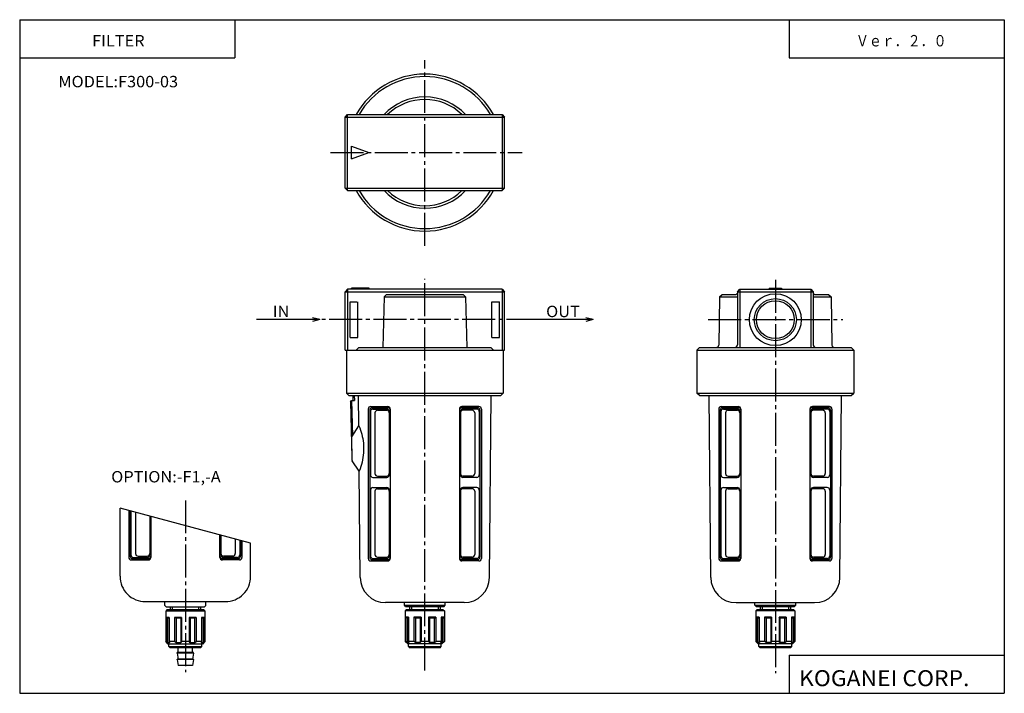
# Model space of a CAD drawing. Extents: x -194 to 195, y -134 to 133.
import ezdxf

# ---------------------------------------------------------------- set-up
doc = ezdxf.new("R2010")
doc.units = 0
doc.linetypes.add('CENTER', pattern=[17.5, 13, -1.5, 1.5, -1.5])
doc.layers.get('0').update_dxf_attribs({"linetype": 'CONTINUOUS'})
doc.styles.get("Standard").update_dxf_attribs({"font": 'txt', "bigfont": 'BIGFONT'})

msp = doc.modelspace()

# ---------------------------------------------------------------- linework, layer by layer
for p, q in [((-194.25, 132.600006), (194.800003, 132.600006)), ((-194.25, 132.600006), (-194.25, -133.5)), ((-109.25, 132.600006), (-109.25, 117.600006)), ((109.800003, 132.600006), (109.800003, 117.600006)), ((194.800003, 132.600006), (194.800003, -133.5)), ((-194.25, 117.600006), (-109.25, 117.600006)), ((109.800003, 117.600006), (194.800003, 117.600006)), ((-65.672806, 94.102356), (-64.672806, 95.102356)), ((-65.672806, 94.102356), (-2.672806, 94.102356)), ((-65.672806, 66.102356), (-65.672806, 94.102356)), ((-64.672806, 65.102356), (-64.672806, 95.102356)), ((-64.672806, 95.102356), (-3.672806, 95.102356)), ((-3.672811, 95.102364), (-2.672809, 94.102364)), ((-3.672806, 95.102356), (-3.672806, 65.102356)), ((-2.672806, 66.102356), (-2.672806, 94.102356)), ((-63.172806, 77.602356), (-63.172806, 82.602356)), ((-63.172802, 82.602356), (-56.312809, 80.102356)), ((-63.172806, 77.602356), (-56.312805, 80.102356)), ((-65.672806, 66.102356), (-2.672806, 66.102356)), ((-65.672806, 66.102356), (-64.672806, 65.102356)), ((-64.672806, 65.102356), (-3.672806, 65.102356)), ((-3.672815, 65.102348), (-2.672813, 66.102348)), ((-64.672943, 26.102364), (-65.672943, 25.102364)), ((-65.672943, 25.102364), (-2.672943, 25.102364)), ((-65.672943, 2.102364), (-65.672943, 25.102364)), ((-64.672943, 26.102364), (-64.672943, 2.102364)), ((-3.672943, 26.102364), (-64.672943, 26.102364)), ((-56.172943, 26.602364), (-63.172943, 26.602364)), ((-63.172943, 26.102364), (-63.172943, 26.602364)), ((-56.172943, 26.102364), (-56.172943, 26.602364)), ((-49.272949, 24.102365), (-50.272949, 23.102364)), ((-49.272949, 24.102364), (-19.082947, 24.102364)), ((-18.082951, 23.102364), (-19.082951, 24.102365)), ((-3.672951, 26.102365), (-2.67295, 25.102365)), ((-3.672943, 26.102364), (-3.672943, 2.102364)), ((-2.672943, 2.102364), (-2.672943, 25.102364)), ((82.327156, 23.102369), (83.327156, 24.102369)), ((83.327148, 24.102375), (88.827148, 24.102375)), ((89.327148, 25.102375), (119.327148, 25.102375)), ((89.327148, 25.102375), (89.327148, 4.102374)), ((89.327156, 25.102369), (90.327156, 26.102364)), ((90.327148, 26.102375), (90.327148, 3.102374)), ((90.327148, 26.102375), (118.327148, 26.102375)), ((101.827148, 26.602375), (101.827148, 26.102375)), ((101.827148, 26.602375), (106.827148, 26.602375)), ((104.327148, 26.602375), (104.327148, 26.102375)), ((106.827148, 26.602375), (106.827148, 26.102375)), ((118.327133, 26.102367), (119.327141, 25.102365)), ((118.327148, 26.102375), (118.327148, 3.102374)), ((119.327148, 25.102375), (119.327148, 4.102374)), ((119.827148, 24.102375), (125.327148, 24.102375)), ((125.327141, 24.102369), (126.327141, 23.102369)), ((-63.672943, 21.102364), (-60.972942, 21.102364)), ((-63.672943, 7.102364), (-63.672943, 21.102364)), ((-60.672943, 7.102364), (-60.672943, 21.102364)), ((-50.272945, 23.102364), (-50.742943, 3.102364)), ((-50.272942, 23.102364), (-18.082947, 23.102364)), ((-18.082951, 23.102364), (-17.612949, 3.102364)), ((-7.672943, 21.102364), (-4.672943, 21.102364)), ((-7.672943, 7.102364), (-7.672943, 21.102364)), ((-4.672943, 7.102364), (-4.672943, 21.102364)), ((82.327148, 23.102373), (81.997154, 4.092375)), ((82.327148, 23.102375), (89.327148, 23.102375)), ((119.327148, 23.102375), (126.327148, 23.102375)), ((126.327148, 23.102373), (126.657143, 4.092375)), ((-75.672836, 14.102375), (-100.672836, 14.102375)), ((-75.672836, 14.102375), (-78.570618, 14.878832)), ((-75.672836, 14.102375), (-78.57061, 13.325918)), ((32.327194, 14.102337), (7.327194, 14.102337)), ((32.327194, 14.102337), (29.429417, 14.878794)), ((32.327194, 14.102337), (29.429417, 13.32588)), ((-63.672943, 7.102364), (-60.672943, 7.102364)), ((-7.672943, 7.102364), (-4.672943, 7.102364)), ((-65.672943, 2.102364), (-2.672943, 2.102364)), ((-65.172943, 2.102364), (-65.172943, -14.897636)), ((-61.302944, 2.102361), (-60.30294, 3.102362)), ((-60.302944, 3.102364), (-8.052948, 3.102364)), ((-7.052954, 2.102372), (-8.052955, 3.102373)), ((-7.052954, 2.102372), (-8.052955, 3.102373)), ((-3.172943, 2.102364), (-3.172943, -14.897636)), ((73.327148, 2.102374), (73.327148, -14.897626)), ((73.327148, 2.102374), (135.327148, 2.102374)), ((73.327156, 2.102382), (74.327156, 3.102384)), ((74.327148, 3.102374), (134.327148, 3.102374)), ((134.327133, 3.102382), (135.327133, 2.102386)), ((135.327148, 2.102374), (135.327148, -14.897626)), ((-65.172943, -14.897636), (-3.172943, -14.897636)), ((-64.172951, -15.897627), (-65.172943, -14.897638)), ((-4.172963, -15.897636), (-3.172962, -14.897635)), ((74.327148, -15.897627), (73.327148, -14.897625)), ((73.327148, -14.897626), (135.327148, -14.897626)), ((134.327148, -15.897629), (135.327148, -14.897628)), ((-64.172943, -15.897636), (-4.172943, -15.897636)), ((-63.572945, -18.307625), (-63.062943, -40.307636)), ((-63.572941, -18.307629), (-63.082943, -17.797632)), ((-63.082943, -17.797632), (-62.012943, -17.767632)), ((-63.082943, -17.797628), (-62.752945, -31.837635)), ((-62.632938, -15.897635), (-62.582939, -17.787628)), ((-62.052944, -15.897623), (-62.012943, -17.767633)), ((-60.222946, -27.867628), (-60.322948, -15.89763)), ((-8.642946, -87.767624), (-8.012947, -15.897631)), ((74.327148, -15.897626), (134.327148, -15.897626)), ((78.797157, -87.767609), (78.16716, -15.897614)), ((129.857147, -87.767601), (130.487137, -15.897614)), ((-56.532944, -21.197624), (-56.532944, -80.18763)), ((-55.942944, -21.697624), (-55.942944, -79.68763)), ((-55.692944, -22.197624), (-55.692944, -47.197624)), ((-55.532944, -20.197624), (-48.812958, -20.197624)), ((-54.942944, -20.697624), (-48.812958, -20.697624)), ((-54.692944, -21.197624), (-49.212952, -21.197624)), ((-53.872944, -22.697624), (-53.872944, -46.697624)), ((-52.872944, -21.697624), (-49.212952, -21.697624)), ((-48.212952, -22.197624), (-48.212952, -47.197624)), ((-47.812958, -21.197624), (-47.812958, -80.18763)), ((-20.522949, -21.197624), (-20.522949, -80.18763)), ((-20.122955, -22.197624), (-20.122955, -47.197624)), ((-12.802948, -20.197624), (-19.522949, -20.197624)), ((-13.392944, -20.697624), (-19.522949, -20.697624)), ((-13.652954, -21.197624), (-19.122955, -21.197624)), ((-15.462952, -21.697624), (-19.122955, -21.697624)), ((-14.462952, -22.697624), (-14.462952, -46.697624)), ((-12.652954, -22.197624), (-12.652954, -47.197624)), ((-12.392944, -21.697624), (-12.392944, -79.68763)), ((-11.802948, -21.197624), (-11.802948, -80.18763)), ((81.967163, -21.197613), (81.967163, -80.187622)), ((82.54715, -21.697613), (82.54715, -79.687622)), ((82.807159, -22.197613), (82.807159, -47.197613)), ((82.967163, -20.197613), (89.677147, -20.197613)), ((83.54715, -20.697613), (89.677147, -20.697613)), ((83.807159, -21.197613), (89.277145, -21.197613)), ((84.627151, -22.697613), (84.627151, -46.697613)), ((85.627151, -21.697613), (89.277145, -21.697613)), ((90.277145, -22.197613), (90.277145, -47.197613)), ((90.677147, -21.197613), (90.677147, -80.187622)), ((117.97715, -21.197613), (117.97715, -80.187622)), ((118.377151, -22.197613), (118.377151, -47.197613)), ((125.697144, -20.197613), (118.97715, -20.197613)), ((125.107147, -20.697613), (118.97715, -20.697613)), ((124.847137, -21.197613), (119.377151, -21.197613)), ((123.03714, -21.697613), (119.377151, -21.697613)), ((124.03714, -22.697613), (124.03714, -46.697613)), ((125.847137, -22.197613), (125.847137, -47.197613)), ((126.107147, -21.697613), (126.107147, -79.687622)), ((126.697144, -21.197613), (126.697144, -80.187622)), ((-62.982948, -32.197636), (-60.222946, -27.867624)), ((-62.902943, -41.577621), (-62.982944, -32.19762)), ((-63.062939, -40.307632), (-62.912949, -40.44762)), ((-60.062935, -45.697624), (-62.842934, -41.717628)), ((-59.692944, -87.767624), (-60.062943, -45.697628)), ((-54.692944, -48.197624), (-49.212952, -48.197624)), ((-52.872944, -47.697624), (-49.212952, -47.697624)), ((-15.462952, -47.697624), (-19.122955, -47.697624)), ((-13.652954, -48.197624), (-19.122955, -48.197624)), ((83.807159, -48.197613), (89.277145, -48.197613)), ((85.627151, -47.697613), (89.277145, -47.697613)), ((123.03714, -47.697613), (119.377151, -47.697613)), ((124.847137, -48.197613), (119.377151, -48.197613)), ((-55.692944, -53.197624), (-55.692944, -79.18763)), ((-54.692944, -52.197624), (-49.212952, -52.197624)), ((-53.872944, -53.697624), (-53.872944, -78.68763)), ((-52.872944, -52.697624), (-49.212952, -52.697624)), ((-48.212952, -53.197624), (-48.212952, -79.18763)), ((-20.122955, -53.197624), (-20.122955, -79.18763)), ((-13.652954, -52.197624), (-19.122955, -52.197624)), ((-15.462952, -52.697624), (-19.122955, -52.697624)), ((-14.462952, -53.697624), (-14.462952, -78.68763)), ((-12.652954, -53.197624), (-12.652954, -79.18763)), ((82.807159, -53.197613), (82.807159, -79.187622)), ((83.807159, -52.197613), (89.277145, -52.197613)), ((84.627151, -53.697613), (84.627151, -78.687622)), ((85.627151, -52.697613), (89.277145, -52.697613)), ((90.277145, -53.197613), (90.277145, -79.187622)), ((118.377151, -53.197613), (118.377151, -79.187622)), ((124.847137, -52.197613), (119.377151, -52.197613)), ((123.03714, -52.697613), (119.377151, -52.697613)), ((124.03714, -53.697613), (124.03714, -78.687622)), ((125.847137, -53.197613), (125.847137, -79.187622)), ((-154.589996, -87.289993), (-154.589996, -60.409988)), ((-151.154373, -61.330154), (-151.154373, -79.797501)), ((-150.564377, -79.297501), (-150.564377, -61.488174)), ((-150.314377, -61.55513), (-150.314377, -78.797501)), ((-148.494385, -62.042572), (-148.494385, -78.297501)), ((-142.834381, -63.558487), (-142.834381, -78.797501)), ((-142.434387, -63.665619), (-142.434387, -79.797501)), ((-115.144379, -79.802429), (-115.144379, -70.974686)), ((-114.744385, -71.081818), (-114.744385, -78.797501)), ((-109.084381, -72.597733), (-109.084381, -78.297501)), ((-107.274384, -73.082504), (-107.274384, -78.797501)), ((-107.014374, -73.152145), (-107.014374, -79.297501)), ((-106.424377, -73.310165), (-106.424377, -79.797501)), ((-102.98999, -87.289993), (-102.98999, -74.229996)), ((-150.154373, -80.797501), (-143.434387, -80.797501)), ((-149.564377, -80.297501), (-143.434387, -80.297501)), ((-149.314377, -79.797501), (-143.834381, -79.797501)), ((-147.494385, -79.297501), (-143.834381, -79.297501)), ((-108.014374, -80.297501), (-114.144379, -80.297501)), ((-107.424377, -80.797501), (-114.144379, -80.797501)), ((-110.084381, -79.297501), (-113.744385, -79.297501)), ((-108.274384, -79.797501), (-113.744385, -79.797501)), ((-55.532944, -81.18763), (-48.812958, -81.18763)), ((-54.942944, -80.68763), (-48.812958, -80.68763)), ((-54.692944, -80.18763), (-49.212952, -80.18763)), ((-52.872944, -79.68763), (-49.212952, -79.68763)), ((-13.392944, -80.68763), (-19.522949, -80.68763)), ((-12.802948, -81.18763), (-19.522949, -81.18763)), ((-15.462952, -79.68763), (-19.122955, -79.68763)), ((-13.652954, -80.18763), (-19.122955, -80.18763)), ((82.967163, -81.187622), (89.677147, -81.187622)), ((83.54715, -80.687622), (89.677147, -80.687622)), ((83.807159, -80.187622), (89.277145, -80.187622)), ((85.627151, -79.687622), (89.277145, -79.687622)), ((125.107147, -80.687622), (118.97715, -80.687622)), ((125.697144, -81.187622), (118.97715, -81.187622)), ((123.03714, -79.687622), (119.377151, -79.687622)), ((124.847137, -80.187622), (119.377151, -80.187622)), ((-144.589996, -97.289993), (-112.98999, -97.289993)), ((-18.642944, -97.68763), (-49.702942, -97.68763)), ((-42.24295, -98.68763), (-42.24295, -97.68763)), ((-42.24295, -98.68763), (-26.092957, -98.68763)), ((-41.742943, -99.187622), (-42.242939, -98.68763)), ((-26.422943, -100.977623), (-41.922943, -100.977623)), ((-41.922943, -100.977623), (-41.922943, -112.977623)), ((-41.422947, -100.477638), (-41.922939, -100.977631)), ((-41.74295, -99.18763), (-26.592957, -99.18763)), ((-26.922943, -100.477623), (-41.422943, -100.477623)), ((-40.172943, -99.18763), (-40.172943, -100.477623)), ((-28.172943, -99.18763), (-28.172943, -100.477623)), ((-26.922951, -100.477623), (-26.422949, -100.977623)), ((-26.592937, -99.187614), (-26.092941, -98.687622)), ((-26.422943, -100.977623), (-26.422943, -112.977623)), ((-26.092957, -98.68763), (-26.092957, -97.68763)), ((88.79715, -97.687622), (119.857147, -97.687622)), ((96.257149, -98.687622), (96.257149, -97.687622)), ((96.257149, -98.687622), (112.40715, -98.687622)), ((96.757149, -99.187622), (96.257149, -98.687622)), ((112.077148, -100.977615), (96.577148, -100.977615)), ((96.577148, -100.977615), (96.577148, -112.977615)), ((97.077156, -100.477615), (96.577156, -100.977615)), ((96.757149, -99.187622), (111.90715, -99.187622)), ((111.577148, -100.477615), (97.077148, -100.477615)), ((98.327148, -99.187622), (98.327148, -100.477615)), ((110.327148, -99.187622), (110.327148, -100.477615)), ((111.577141, -100.477615), (112.077141, -100.977615)), ((111.90715, -99.187607), (112.40715, -98.687607)), ((112.077148, -100.977615), (112.077148, -112.977615)), ((112.40715, -98.687622), (112.40715, -97.687622)), ((-126.954491, -103.869995), (-127.294487, -103.579994)), ((-41.182945, -103.767624), (-41.772949, -103.477615)), ((-40.602951, -103.477623), (-41.772949, -103.477623)), ((-41.772949, -103.477623), (-41.772949, -112.977623)), ((-40.602951, -103.767632), (-41.182953, -103.767632)), ((-41.182953, -103.767632), (-41.182953, -113.477623)), ((-40.602951, -103.477623), (-40.602951, -112.977623)), ((-35.672943, -103.477623), (-38.482956, -103.477623)), ((-38.482956, -103.477623), (-38.482956, -112.977623)), ((-37.822948, -103.767632), (-38.482948, -103.477631)), ((-36.012955, -103.767632), (-37.822952, -103.767632)), ((-37.822952, -103.767632), (-37.822952, -113.477623)), ((-36.012955, -103.767632), (-36.012955, -113.477623)), ((-36.012943, -103.767624), (-35.672951, -103.477631)), ((-35.672943, -103.477623), (-35.672943, -112.977623)), ((-29.852951, -103.477623), (-32.672943, -103.477623)), ((-32.672943, -103.477623), (-32.672943, -112.977623)), ((-32.322945, -103.767632), (-32.672943, -103.477631)), ((-30.512955, -103.767632), (-32.322952, -103.767632)), ((-32.322952, -103.767632), (-32.322952, -113.477623)), ((-30.512955, -103.767632), (-30.512955, -113.477623)), ((-30.512949, -103.767632), (-29.852951, -103.477631)), ((-29.852951, -103.477623), (-29.852951, -112.977623)), ((-26.562958, -103.477623), (-27.732956, -103.477623)), ((-27.732956, -103.477623), (-27.732956, -112.977623)), ((-27.152954, -103.767632), (-27.732956, -103.767632)), ((-27.152954, -103.767632), (-27.152954, -113.477623)), ((-27.152929, -103.767624), (-26.562944, -103.477631)), ((-26.562958, -103.477623), (-26.562958, -112.977623)), ((97.317139, -103.767616), (96.72715, -103.477615)), ((97.887146, -103.477615), (96.72715, -103.477615)), ((96.72715, -103.477615), (96.72715, -112.977615)), ((97.887146, -103.767624), (97.317146, -103.767624)), ((97.317146, -103.767624), (97.317146, -113.477615)), ((97.887146, -103.477615), (97.887146, -112.977615)), ((100.667137, -103.767616), (100.007149, -103.477615)), ((102.827148, -103.477615), (100.017151, -103.477615)), ((100.017151, -103.477615), (100.017151, -112.977615)), ((102.487152, -103.767624), (100.667145, -103.767624)), ((100.667145, -103.767624), (100.667145, -113.477615)), ((102.487152, -103.767616), (102.827156, -103.477615)), ((102.487152, -103.767624), (102.487152, -113.477615)), ((102.827148, -103.477615), (102.827148, -112.977615)), ((106.167152, -103.767616), (105.827141, -103.477615)), ((108.647148, -103.477615), (105.827148, -103.477615)), ((105.827148, -103.477615), (105.827148, -112.977615)), ((107.987152, -103.767624), (106.167145, -103.767624)), ((106.167145, -103.767624), (106.167145, -113.477615)), ((107.987152, -103.767624), (107.987152, -113.477615)), ((107.98716, -103.767624), (108.647156, -103.477623)), ((108.647148, -103.477615), (108.647148, -112.977615)), ((111.927147, -103.477615), (110.767151, -103.477615)), ((110.767151, -103.477615), (110.767151, -112.977615)), ((111.337151, -103.767624), (110.767151, -103.767624)), ((111.337151, -103.767609), (111.927139, -103.477608)), ((111.337151, -103.767624), (111.337151, -113.477615)), ((111.927147, -103.477615), (111.927147, -112.977615)), ((-126.954498, -113.579994), (-127.294495, -113.079994)), ((-41.772949, -112.977623), (-41.922943, -112.977623)), ((-40.922939, -113.977623), (-41.922939, -112.977623)), ((-41.182949, -113.477631), (-41.772957, -112.977631)), ((-40.432953, -113.477623), (-41.182953, -113.477623)), ((-27.422943, -113.977623), (-40.922943, -113.977623)), ((-40.672943, -114.977623), (-40.672943, -113.977623)), ((-40.672943, -114.977623), (-27.672943, -114.977623)), ((-40.672943, -114.977631), (-40.172947, -115.477623)), ((-38.482956, -112.977623), (-40.602951, -112.977623)), ((-40.602947, -112.977623), (-40.432945, -113.477631)), ((-28.172943, -115.477623), (-40.172943, -115.477623)), ((-37.822941, -113.477623), (-38.482933, -112.977623)), ((-36.012955, -113.477623), (-37.822952, -113.477623)), ((-35.672939, -112.977623), (-36.012943, -113.477631)), ((-32.672943, -112.977623), (-35.672943, -112.977623)), ((-32.322937, -113.477623), (-32.672935, -112.977631)), ((-30.512955, -113.477623), (-32.322952, -113.477623)), ((-30.512943, -113.477631), (-29.852945, -112.977631)), ((-27.732956, -112.977623), (-29.852951, -112.977623)), ((-28.172947, -115.477615), (-27.672945, -114.977615)), ((-27.152954, -113.477623), (-27.912949, -113.477623)), ((-27.732944, -112.977631), (-27.912947, -113.477631)), ((-27.672943, -114.977623), (-27.672943, -113.977623)), ((-26.422941, -112.977631), (-27.422937, -113.977623)), ((-27.15295, -113.477631), (-26.562939, -112.977615)), ((-26.422943, -112.977623), (-26.562958, -112.977623)), ((96.72715, -112.977615), (96.577148, -112.977615)), ((97.577148, -113.977615), (96.577148, -112.977615)), ((97.317139, -113.477615), (96.727158, -112.977631)), ((98.067146, -113.477615), (97.317146, -113.477615)), ((111.077148, -113.977615), (97.577148, -113.977615)), ((97.827148, -114.977615), (97.827148, -113.977615)), ((97.827148, -114.977615), (110.827148, -114.977615)), ((97.827148, -114.977623), (98.327141, -115.477623)), ((97.887146, -112.977615), (98.067146, -113.477615)), ((100.017151, -112.977615), (97.887146, -112.977615)), ((110.327148, -115.477615), (98.327148, -115.477615)), ((100.667152, -113.477631), (100.017143, -112.977631)), ((102.487152, -113.477615), (100.667145, -113.477615)), ((102.827156, -112.977623), (102.48716, -113.477615)), ((105.827148, -112.977615), (102.827148, -112.977615)), ((106.167152, -113.477615), (105.827148, -112.977615)), ((107.987152, -113.477615), (106.167145, -113.477615)), ((107.987129, -113.477615), (108.647133, -112.977608)), ((110.767151, -112.977615), (108.647148, -112.977615)), ((110.327156, -115.477623), (110.827156, -114.977615)), ((110.767143, -112.977608), (110.587135, -113.477623)), ((111.337151, -113.477615), (110.587151, -113.477615)), ((110.827148, -114.977615), (110.827148, -113.977615)), ((112.077148, -112.977615), (111.077148, -113.977615)), ((111.337158, -113.477615), (111.927147, -112.977623)), ((112.077148, -112.977615), (111.927147, -112.977615)), ((109.800003, -118.5), (109.800003, -133.5)), ((109.800003, -118.5), (194.800003, -118.5)), ((-194.25, -133.5), (194.800003, -133.5))]:
    msp.add_line(p, q)
at = {"color": 2, "linetype": 'CENTER'}
for p, q in [((-34.172806, 43.272369), (-34.172806, 116.602356)), ((-71.422806, 80.102356), (4.327194, 80.102356)), ((-34.172943, -124.517632), (-34.172943, 30.262352)), ((104.327148, 29.802374), (104.327148, -125.507614)), ((11.075684, 14.102364), (-79.863899, 14.102364)), ((77.79715, 14.102374), (131.007141, 14.102374)), ((95.327148, 14.102374), (113.327148, 14.102374)), ((-128.789993, -57.282333), (-128.789993, -125.142334))]:
    msp.add_line(p, q, dxfattribs=at)
at = {"color": 2}
for p, q in [((-102.989998, -74.229996), (-154.589996, -60.41)), ((-39.422943, -99.18763), (-39.422943, -100.477623)), ((-28.922943, -99.18763), (-28.922943, -100.477623)), ((99.077148, -99.187622), (99.077148, -100.477615)), ((109.577148, -99.187622), (109.577148, -100.477615))]:
    msp.add_line(p, q, dxfattribs=at)
at = {"color": 4}
for p, q in [((-136.864487, -98.789993), (-136.864487, -97.289993)), ((-136.364487, -99.289986), (-136.864487, -98.789986)), ((-136.044495, -100.579994), (-136.544495, -101.079994)), ((-121.044487, -101.079994), (-136.544495, -101.079994)), ((-136.544495, -101.079994), (-136.544495, -113.079994)), ((-136.364487, -99.289993), (-121.224487, -99.289993)), ((-121.544487, -100.579994), (-136.044495, -100.579994)), ((-134.794495, -99.289993), (-134.794495, -100.579994)), ((-122.794487, -99.289993), (-122.794487, -100.579994)), ((-121.544479, -100.579987), (-121.044479, -101.079987)), ((-121.224487, -99.289993), (-120.724487, -98.789993)), ((-121.044487, -101.079994), (-121.044487, -113.079994)), ((-120.724487, -98.789993), (-120.724487, -97.289993)), ((-135.804489, -103.869987), (-136.394485, -103.579987)), ((-135.224487, -103.579994), (-136.394485, -103.579994)), ((-136.394485, -103.579994), (-136.394485, -113.079994)), ((-135.224487, -103.869995), (-135.804489, -103.869995)), ((-135.804489, -103.869995), (-135.804489, -113.579987)), ((-135.224487, -103.579994), (-135.224487, -113.079994)), ((-130.294495, -103.579994), (-133.104492, -103.579994)), ((-133.104492, -103.579994), (-133.104492, -113.079994)), ((-132.444489, -103.870003), (-133.104492, -103.580002)), ((-130.634491, -103.869995), (-132.444489, -103.869995)), ((-132.444489, -103.869995), (-132.444489, -113.579987)), ((-130.634491, -103.869995), (-130.294495, -103.579994)), ((-130.634491, -103.869995), (-130.634491, -113.579987)), ((-130.294495, -103.579994), (-130.294495, -113.079994)), ((-124.484489, -103.579994), (-127.294487, -103.579994)), ((-127.294487, -103.579994), (-127.294487, -113.079994)), ((-125.144485, -103.869995), (-126.954491, -103.869995)), ((-126.954491, -103.869995), (-126.954491, -113.579987)), ((-125.144493, -103.870003), (-124.484497, -103.579994)), ((-125.144485, -103.869995), (-125.144485, -113.579987)), ((-124.484489, -103.579994), (-124.484489, -113.079994)), ((-121.194489, -103.579994), (-122.364487, -103.579994)), ((-122.364487, -103.579994), (-122.364487, -113.079994)), ((-121.784485, -103.869995), (-122.364487, -103.869995)), ((-121.784485, -103.869995), (-121.194496, -103.579994)), ((-121.784485, -103.869995), (-121.784485, -113.579987)), ((-121.194489, -103.579994), (-121.194489, -113.079994)), ((-136.394485, -113.079994), (-136.544495, -113.079994)), ((-135.544479, -114.079979), (-136.544479, -113.079987)), ((-135.804489, -113.579987), (-136.394485, -113.079987)), ((-135.054489, -113.579987), (-135.804489, -113.579987)), ((-122.044487, -114.079987), (-135.544495, -114.079987)), ((-135.294495, -114.97998), (-135.294495, -114.079987)), ((-135.294495, -114.97998), (-122.294487, -114.97998)), ((-135.294479, -114.979973), (-134.794479, -115.479973)), ((-135.224503, -113.079994), (-135.054504, -113.579994)), ((-133.104492, -113.079994), (-135.224487, -113.079994)), ((-122.794487, -115.47998), (-134.794495, -115.47998)), ((-132.444489, -113.579994), (-133.104492, -113.079994)), ((-130.634491, -113.579987), (-132.444489, -113.579987)), ((-131.644485, -117.37999), (-131.644485, -115.47998)), ((-130.294479, -113.079994), (-130.634491, -113.580002)), ((-127.294487, -113.079994), (-130.294495, -113.079994)), ((-125.144485, -113.579987), (-126.954491, -113.579987)), ((-125.944489, -117.37999), (-125.944489, -115.47998)), ((-125.144485, -113.579987), (-124.484489, -113.079994)), ((-122.364487, -113.079994), (-124.484489, -113.079994)), ((-122.794487, -115.479988), (-122.294495, -114.979988)), ((-122.364487, -113.079994), (-122.534485, -113.579994)), ((-121.784485, -113.579987), (-122.534485, -113.579987)), ((-122.294487, -114.97998), (-122.294487, -114.079987)), ((-121.044495, -113.079987), (-122.044495, -114.079987)), ((-121.784492, -113.579987), (-121.194504, -113.079987)), ((-121.044487, -113.079994), (-121.194489, -113.079994)), ((-132.044495, -117.579987), (-132.044495, -117.37999)), ((-125.544487, -117.37999), (-132.044495, -117.37999)), ((-132.044495, -117.579987), (-131.614487, -119.979988)), ((-125.544487, -117.579987), (-132.044495, -117.579987)), ((-125.544487, -119.97998), (-132.044495, -119.97998)), ((-132.044495, -120.179993), (-132.044495, -119.97998)), ((-132.044495, -120.179985), (-131.614487, -122.579987)), ((-125.544487, -120.179993), (-132.044495, -120.179993)), ((-125.544487, -117.579987), (-125.974487, -119.979988)), ((-125.544487, -120.179985), (-125.974487, -122.579987)), ((-125.544487, -117.579987), (-125.544487, -117.37999)), ((-125.544487, -120.179993), (-125.544487, -119.97998)), ((-125.974487, -122.579987), (-131.614487, -122.579987))]:
    msp.add_line(p, q, dxfattribs=at)
at = {"color": 1}
for p, q in [((-134.044495, -99.289993), (-134.044495, -100.579994)), ((-123.544487, -99.289993), (-123.544487, -100.579994))]:
    msp.add_line(p, q, dxfattribs=at)
msp.add_lwpolyline([(-60.222942, -27.867622), (-59.894302, -28.687332), (-59.594749, -29.502357), (-59.32513, -30.320097), (-59.086281, -31.147942), (-58.87904, -31.99329), (-58.704247, -32.863537), (-58.56274, -33.766079), (-58.455357, -34.708309), (-58.382942, -35.697624), (-58.353291, -36.625225), (-58.363358, -37.553925), (-58.412064, -38.482128), (-58.498325, -39.408226), (-58.621063, -40.330627), (-58.779198, -41.247723), (-58.971645, -42.157917), (-59.197323, -43.059605), (-59.455154, -43.951187), (-59.744053, -44.831059), (-60.062943, -45.697624)])
for centre, radius in [((104.327118, 14.102435), 10.25), ((104.327148, 14.102374), 7.474999)]:
    msp.add_circle(centre, radius)
at = {"color": 2}
msp.add_circle((104.327148, 14.102374), 8.331, dxfattribs=at)
for centre, radius, start, end in [((-34.177811, 80.102356), 30.996218, 28.942394, 151.057556), ((-34.177811, 80.102356), 30.003664, 29.99596, 150.004013), ((-34.177811, 80.102356), 22.001116, 42.983181, 137.016769), ((-34.177811, 80.102356), 20.998644, 45.58847, 134.411499), ((-34.177811, 80.102356), 30.996218, 208.942444, 331.057617), ((-34.177811, 80.102356), 30.003662, 209.995987, 330.004028), ((-34.177811, 80.102356), 22.001114, 222.983231, 317.016815), ((-34.177811, 80.102356), 20.998644, 225.588501, 314.41153), ((88.827164, 24.60236), 0.499985, 269.99826, 0.001749), ((119.827133, 24.60236), 0.499985, 179.998474, 270.00174), ((80.996292, 4.103293), 1.000918, 270.049347, 359.374939), ((88.327103, 4.102421), 1.000046, 270.002625, 359.997375), ((120.327164, 4.102392), 1.000015, 180.001007, 269.999115), ((127.658005, 4.103301), 1.000929, 180.625519, 269.950226), ((-55.540237, -21.190331), 0.992731, 89.578819, 180.421066), ((-54.951317, -21.689247), 0.99166, 89.515984, 180.483902), ((-54.697716, -22.192863), 0.995239, 89.725266, 180.274734), ((-52.87991, -22.690666), 0.993059, 89.598106, 180.401901), ((-49.212601, -22.197273), 0.999649, 359.979889, 90.020119), ((-49.212601, -22.697273), 0.999649, 359.979889, 90.020119), ((-48.811554, -21.196236), 0.998605, 359.920013, 90.079887), ((-48.811554, -21.696236), 0.998605, 359.920013, 90.079887), ((-19.529358, -21.191231), 0.993616, 89.630669, 180.369339), ((-19.529358, -21.691231), 0.993616, 89.630669, 180.369339), ((-19.128311, -22.192268), 0.994647, 89.690819, 180.309174), ((-19.128311, -22.692268), 0.994647, 89.690819, 180.309174), ((-15.460999, -22.695671), 0.998043, 359.887543, 90.112457), ((-13.648148, -22.192833), 0.995216, 359.723938, 90.276062), ((-13.389572, -21.694252), 0.996631, 359.80603, 90.194031), ((-12.800659, -21.195335), 0.997704, 359.868011, 90.131935), ((82.958008, -21.188473), 0.990895, 89.471054, 180.528839), ((83.541946, -21.69241), 0.994805, 89.699875, 180.300018), ((83.800522, -22.19099), 0.993394, 89.617599, 180.382294), ((85.618347, -22.688808), 0.991229, 89.490639, 180.50914), ((89.28067, -22.194088), 0.996481, 359.797333, 90.202667), ((89.28067, -22.694088), 0.996481, 359.797333, 90.202667), ((89.681717, -21.19305), 0.995448, 359.737274, 90.262604), ((89.681717, -21.69305), 0.995448, 359.737274, 90.262604), ((118.968887, -21.189358), 0.991777, 89.523094, 180.47702), ((118.968887, -21.689358), 0.991777, 89.523094, 180.47702), ((119.369934, -22.190411), 0.992813, 89.583473, 180.416306), ((119.369934, -22.690411), 0.992813, 89.583473, 180.416306), ((123.037247, -22.697521), 0.999901, 359.99411, 90.005684), ((124.850082, -22.194683), 0.997067, 359.831207, 90.168793), ((125.108658, -21.696102), 0.998483, 359.912659, 90.08712), ((125.697571, -21.197186), 0.999565, 359.975067, 90.024925), ((-62.605675, -41.538292), 0.297418, 181.797806, 217.082565), ((-54.688774, -47.193459), 1.004178, 180.2379, 269.762115), ((-52.870945, -46.695625), 1.001997, 180.114304, 269.885925), ((-49.221497, -46.689079), 1.008589, 270.48587, 359.51413), ((-49.221497, -47.189079), 1.008589, 270.48587, 359.51413), ((-19.11937, -46.694054), 1.003588, 180.204498, 269.795502), ((-19.11937, -47.194054), 1.003588, 180.204498, 269.795502), ((-15.46991, -46.690666), 1.006982, 270.396057, 359.603882), ((-13.657104, -47.193474), 1.004155, 270.236694, 359.763397), ((83.809494, -47.195278), 1.002337, 180.13324, 269.866547), ((85.627319, -46.697445), 1.000168, 180.009827, 269.990387), ((89.271744, -46.692211), 1.005424, 270.308258, 359.691742), ((89.271744, -47.192211), 1.005424, 270.308258, 359.691742), ((119.378899, -46.695858), 1.001756, 180.100143, 269.899628), ((119.378899, -47.195858), 1.001756, 180.100143, 269.899628), ((123.028336, -46.688824), 1.008839, 270.500031, 359.500183), ((124.841156, -47.191631), 1.006007, 270.341095, 359.658905), ((-54.697723, -53.192848), 0.995232, 89.724823, 180.275177), ((-52.879917, -53.690651), 0.993051, 89.597664, 180.402344), ((-49.212585, -53.197273), 0.999641, 359.979462, 90.020554), ((-49.212585, -53.697273), 0.999641, 359.979462, 90.020554), ((-19.128326, -53.192253), 0.99464, 89.690376, 180.309616), ((-19.128326, -53.692253), 0.99464, 89.690376, 180.309616), ((-15.460983, -53.695656), 0.998035, 359.887207, 90.112892), ((-13.648148, -53.192833), 0.995208, 359.723511, 90.276497), ((83.800522, -53.190975), 0.993385, 89.617157, 180.382614), ((85.618332, -53.688793), 0.991223, 89.490196, 180.509583), ((89.280678, -53.194088), 0.996474, 359.796906, 90.20311), ((89.280678, -53.694088), 0.996474, 359.796906, 90.20311), ((119.369926, -53.190395), 0.992805, 89.583031, 180.416748), ((119.369926, -53.690395), 0.992805, 89.583031, 180.416748), ((123.037247, -53.697506), 0.999893, 359.993652, 90.006119), ((124.850082, -53.194668), 0.997059, 359.83078, 90.169228), ((-150.157745, -79.800858), 0.996649, 179.807022, 270.192993), ((-149.568817, -79.301926), 0.99557, 179.744888, 270.255554), ((-149.315231, -78.79834), 0.999161, 179.951431, 270.048126), ((-147.497406, -78.300522), 0.996968, 179.825928, 270.1745), ((-143.837936, -78.29393), 1.003562, 270.202972, 359.797028), ((-143.837936, -78.79393), 1.003562, 270.202972, 359.797028), ((-143.436905, -79.294968), 1.002521, 270.14389, 359.85611), ((-143.436905, -79.794968), 1.002521, 270.14389, 359.85611), ((-114.146851, -79.299957), 0.997531, 179.858017, 270.141968), ((-114.146851, -79.799957), 0.997531, 179.858017, 270.141968), ((-113.745819, -78.298935), 0.998567, 179.917267, 270.082306), ((-113.745819, -78.798935), 0.998567, 179.917267, 270.082306), ((-110.086334, -78.295532), 1.001955, 270.112122, 359.888306), ((-108.273514, -78.798355), 0.999131, 269.950134, 0.049876), ((-108.014923, -79.296951), 1.000542, 270.031464, 359.968536), ((-107.425995, -79.795868), 1.001619, 270.092529, 359.907471), ((-55.536304, -80.190987), 0.996645, 179.807007, 270.193207), ((-54.94738, -79.69207), 0.995577, 179.744904, 270.255096), ((-54.69379, -79.188469), 0.999153, 179.951431, 270.048553), ((-52.875973, -78.690666), 0.996976, 179.825928, 270.174072), ((-49.216507, -78.684074), 1.003562, 270.203186, 359.797028), ((-49.216507, -79.184074), 1.003562, 270.203186, 359.797028), ((-48.815475, -79.685112), 1.002521, 270.14389, 359.85611), ((-48.815475, -80.185112), 1.002521, 270.14389, 359.85611), ((-19.525421, -79.690102), 0.997531, 179.858017, 270.141876), ((-19.525421, -80.190102), 0.997531, 179.858017, 270.141876), ((-19.12439, -78.689064), 0.998563, 179.917267, 270.082397), ((-19.12439, -79.189064), 0.998563, 179.917267, 270.082397), ((-15.464905, -78.685677), 1.001955, 270.111908, 359.888306), ((-13.652084, -79.188499), 0.999131, 269.950165, 0.049876), ((-13.393494, -79.68708), 1.000542, 270.031281, 359.968536), ((-12.804565, -80.186012), 1.001619, 270.09259, 359.907471), ((82.961945, -80.192825), 0.99481, 179.700317, 270.299683), ((83.545868, -79.688904), 0.998719, 179.926468, 270.073547), ((83.804459, -79.190323), 0.99731, 179.844833, 270.154724), ((85.622284, -78.69249), 0.995144, 179.719742, 270.280243), ((89.276756, -78.687225), 1.000397, 270.022736, 359.977264), ((89.276756, -79.187225), 1.000397, 270.022736, 359.977264), ((89.677788, -79.688263), 0.999359, 269.963257, 0.036743), ((89.677788, -80.188263), 0.999359, 269.963257, 0.036743), ((118.972832, -79.69194), 0.995691, 179.751511, 270.248474), ((118.972832, -80.19194), 0.995691, 179.751511, 270.248474), ((119.373871, -78.690903), 0.996725, 179.811417, 270.188599), ((119.373871, -79.190903), 0.996725, 179.811417, 270.188599), ((123.03334, -78.683823), 1.003814, 270.217316, 359.782684), ((124.846161, -79.186646), 1.000977, 270.056335, 359.944092), ((125.104752, -79.685226), 1.002391, 270.136505, 359.863495), ((125.693665, -80.184143), 1.003477, 270.198212, 359.801788), ((-144.596069, -87.296066), 9.993929, 179.965134, 270.034821), ((-112.988403, -87.29158), 9.998413, 269.990936, 0.009094), ((-49.698273, -87.69268), 9.994952, 180.429703, 269.973236), ((-18.642563, -87.687706), 9.999931, 269.997772, 359.542053), ((88.794945, -87.689514), 9.9981, 180.447632, 270.012634), ((119.855705, -87.685837), 10.001778, 270.008301, 359.531525)]:
    msp.add_arc(centre, radius, start, end)

# ---------------------------------------------------------------- texts
for s, height, width, p in [('FILTER', 4.5, 1.052632, (-165.642654, 122.050003)), ('Ｖｅｒ．２．０', 4.5, 0.833333, (136.15715, 122.050003)), ('MODEL:F300-03', 4.5, 1.052632, (-179, 105.900009)), ('IN', 4.5, 1.052632, (-94.25, 15.102385)), ('OUT', 4.5, 1.052632, (13.750046, 15.102337)), ('OPTION:-F1,-A', 4.5, 1.052632, (-158.092957, -50.199841)), ('KOGANEI CORP.', 6.3, 1.052632, (113.700287, -130.669998))]:
    msp.add_text(s, height=height, dxfattribs=dict(width=width)).set_placement(p)

doc.saveas('drawing.dxf')
